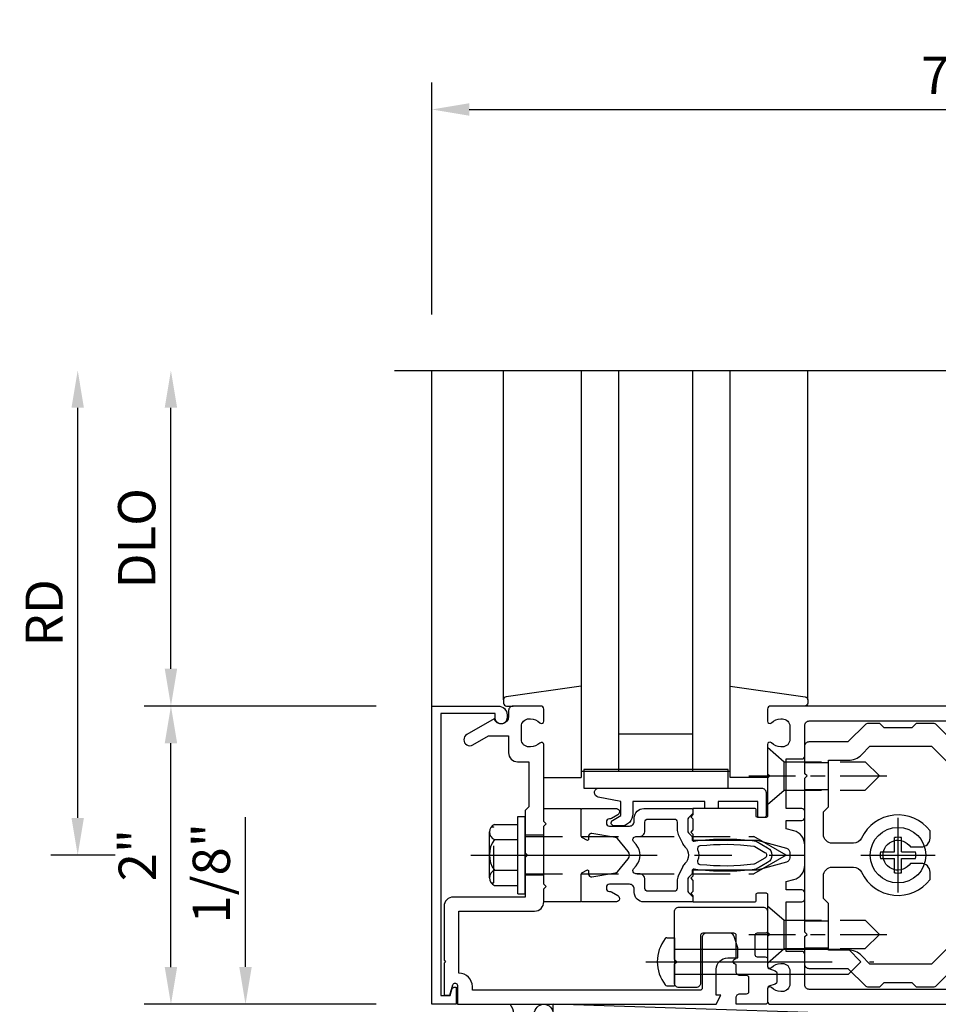
# Model space of a CAD drawing. Units: inches. Extents: x 0 to 147, y 0 to 93.
# Drawn here: x 12 to 18, y 84 to 91 of the extents above; entities that cross this region are included whole.
import ezdxf

# ---------------------------------------------------------------- set-up
doc = ezdxf.new("R2010")
doc.units = ezdxf.units.IN
doc.header["$MEASUREMENT"] = 0
doc.linetypes.add('CENTER', pattern=[2, 1.25, -0.25, 0.25, -0.25])
doc.linetypes.add('HIDDEN', pattern=[0.375, 0.25, -0.125])
doc.layers.get('0').update_dxf_attribs({"color": 4})
for name, color, linetype in [('CENTER', 1, 'CENTER'), ('DIME', 2, 'Continuous'), ('HIDDEN', 3, 'HIDDEN')]:
    doc.layers.add(name, color=color, linetype=linetype)
doc.styles.get("Standard").update_dxf_attribs({"font": 'arial.ttf'})
doc.dimstyles.new('EXT_ON-OFF', dxfattribs={"dimscale": 2, "dimtxt": 0.125, "dimasz": 0.125, "dimexe": 0.09, "dimexo": 0.1875, "dimgap": 0.05, "dimtad": 3, "dimdec": 5, "dimzin": 3, "dimdsep": 46, "dimlunit": 5, "dimtxsty": 'Standard', "dimcen": 0, "dimse2": 1, "dimazin": 0, "dimtfac": 1, "dimtdec": 5, "dimtofl": 0, "dimtmove": 0, "dimatfit": 0, "dimfxl": 1, "dimfrac": 2, "dimtolj": 1, "dimtzin": 3, "dimarcsym": 0})
doc.dimstyles.new('EXT_ON-ON', dxfattribs={"dimscale": 2, "dimtxt": 0.125, "dimasz": 0.125, "dimexe": 0.09, "dimexo": 0.1875, "dimgap": 0.05, "dimtad": 3, "dimdec": 5, "dimzin": 3, "dimdsep": 46, "dimlunit": 5, "dimtxsty": 'Standard', "dimcen": 0, "dimazin": 0, "dimtfac": 1, "dimtdec": 5, "dimtofl": 0, "dimtmove": 0, "dimatfit": 0, "dimfxl": 1, "dimfrac": 2, "dimtolj": 1, "dimtzin": 3, "dimarcsym": 0})

# ---------------------------------------------------------------- blocks, each defined once
blk = doc.blocks.new('*D1926')
at = {"layer": 'DIME', "color": 0, "lineweight": -2, "transparency": 16777216}
for p, q in [((14.7102, 88.7266), (14.7102, 90.2816)), ((22.2102, 88.7266), (22.2102, 90.2816)), ((14.9602, 90.1016), (21.9602, 90.1016))]:
    blk.add_line(p, q, dxfattribs=at)
at = {"layer": 'DIME', "color": 0, "transparency": 16777216}
for points in [[(14.9602, 90.1433), (14.9602, 90.0599), (14.7102, 90.1016)], [(21.9602, 90.1433), (21.9602, 90.0599), (22.2102, 90.1016)]]:
    blk.add_solid(points, dxfattribs=at)
at = {"layer": 'DIME', "color": 0, "transparency": 16777216, "insert": (18.4602, 90.3308), "char_height": 0.25, "attachment_point": 5}
blk.add_mtext('\\A1;7 1/2"', dxfattribs=at)
blk = doc.blocks.new('*D1927')
at = {"layer": 'DIME', "color": 0, "lineweight": -2, "transparency": 16777216}
for p, q in [((12.9602, 86.3516), (12.9602, 88.1016)), ((14.3352, 86.1016), (12.7802, 86.1016))]:
    blk.add_line(p, q, dxfattribs=at)
at = {"layer": 'DIME', "color": 0, "transparency": 16777216}
for points in [[(12.9185, 88.1016), (13.0018, 88.1016), (12.9602, 88.3516)], [(12.9185, 86.3516), (13.0018, 86.3516), (12.9602, 86.1016)]]:
    blk.add_solid(points, dxfattribs=at)
at = {"layer": 'DIME', "color": 0, "transparency": 16777216, "insert": (12.7308, 87.2266), "char_height": 0.25, "attachment_point": 5, "rotation": 90}
blk.add_mtext('\\A1;DLO', dxfattribs=at)
blk = doc.blocks.new('*D1928')
at = {"layer": 'DIME', "color": 0, "lineweight": -2, "transparency": 16777216}
for p, q in [((12.9602, 84.3516), (12.9602, 85.8516)), ((14.3352, 84.1016), (12.7802, 84.1016))]:
    blk.add_line(p, q, dxfattribs=at)
at = {"layer": 'DIME', "color": 0, "transparency": 16777216}
for points in [[(12.9185, 85.8516), (13.0018, 85.8516), (12.9602, 86.1016)], [(12.9185, 84.3516), (13.0018, 84.3516), (12.9602, 84.1016)]]:
    blk.add_solid(points, dxfattribs=at)
at = {"layer": 'DIME', "color": 0, "transparency": 16777216, "insert": (12.7347, 85.1016), "char_height": 0.25, "attachment_point": 5, "rotation": 90}
blk.add_mtext('\\A1;2"', dxfattribs=at)
blk = doc.blocks.new('B178032')
blk.add_lwpolyline([(-1.17, -0.496, -1), (-1.17, -0.576), (-1.2, -0.576), (-1.2, -0.94), (0.69, -0.94), (0.69, -0.877), (0.6498, -0.8662, -0.339454), (0.635, -0.8469), (0.635, -0.837), (0.75, -0.837), (0.75, -1), (-1.25, -1), (-1.25, -0.556, -0.414214), (-1.19, -0.496)], format="xyb", close=True)
blk = doc.blocks.new('B162310-M')
for p, q in [((-0.313, -0.25), (-0.313, 0)), ((0.313, 0), (0.313, -0.25))]:
    blk.add_line(p, q)
blk = doc.blocks.new('B027850-M')
blk.add_line((-0.3, 0.15), (-0.3, 0.4))
blk.add_lwpolyline([(0.3137, 0.4), (0.2424, -0.1028, -0.373552), (0.2226, -0.12), (0.2, -0.12, -0.414214), (0.18, -0.1), (0.18, -0.056)], format="xyb")
blk = doc.blocks.new('*D1929')
at = {"layer": 'DIME', "color": 0, "lineweight": -2, "transparency": 16777216}
for p, q in [((12.3352, 85.3516), (12.3352, 88.1016)), ((12.5852, 85.1016), (12.1552, 85.1016))]:
    blk.add_line(p, q, dxfattribs=at)
at = {"layer": 'DIME', "color": 0, "transparency": 16777216}
for points in [[(12.2935, 88.1016), (12.3768, 88.1016), (12.3352, 88.3516)], [(12.2935, 85.3516), (12.3768, 85.3516), (12.3352, 85.1016)]]:
    blk.add_solid(points, dxfattribs=at)
at = {"layer": 'DIME', "color": 0, "transparency": 16777216, "insert": (12.1102, 86.7266), "char_height": 0.25, "attachment_point": 5, "rotation": 90}
blk.add_mtext('\\A1;RD', dxfattribs=at)
blk = doc.blocks.new('16003546')
for p, q in [((-0.005, -0.52), (-0.005, -3.25)), ((0.995, -3.25), (0.995, -0.52)), ((0.995, -0.5625), (-0.005, -0.5625)), ((0.245, -0.5625), (0.245, -3.25)), ((0.745, -3.25), (0.745, -0.5625)), ((0.745, -0.8125), (0.245, -0.8125))]:
    blk.add_line(p, q)
blk = doc.blocks.new('B178061')
blk.add_lwpolyline([(3.9528, 5.9645), (3.4458, 5.9645, 0.414214), (3.3838, 5.9025), (3.3838, 5.8145), (3.3688, 5.7995), (3.3838, 5.7845), (3.3838, 5.3945), (3.3688, 5.3795), (3.3838, 5.3645), (3.3838, 4.848, 0.666982), (3.4093, 4.8374, -0.198052), (3.4728, 4.8635), (3.4838, 4.8635, -0.414214), (3.5338, 4.8135), (3.5338, 4.7255, -0.414214), (3.4838, 4.6755), (3.4728, 4.6755, -0.198052), (3.4093, 4.7017, 0.666982), (3.3838, 4.691), (3.3838, 4.6095, 0.414214), (3.4038, 4.5895), (3.5898, 4.5895, 0.414214), (3.6198, 4.6195), (3.6198, 4.6595, -0.84986), (3.7172, 4.6754), (3.8998, 4.7809, 1), (3.8598, 4.8502), (3.7548, 4.7895), (3.6198, 4.7895), (3.6198, 4.9035, 0.414214), (3.5598, 4.9635), (3.4838, 4.9635), (3.4838, 5.2645), (3.5088, 5.2895), (3.5088, 5.5745), (3.4938, 5.5895), (3.5088, 5.6045), (3.5088, 5.8705), (3.9908, 5.8705, 0.414214), (4.0528, 5.9325), (4.0528, 6.294), (4.0428, 6.304), (4.0528, 6.314), (4.0528, 6.5285), (4.0129, 6.5285), (3.9942, 6.4589, -0.876976), (3.9628, 6.4631), (3.9628, 6.5895), (2.2278, 6.5895), (2.1968, 6.5285), (2.2278, 6.5285), (2.2278, 6.3535, -0.403625), (2.1505, 6.2775), (2.083, 6.2775), (2.083, 6.2775), (2.083, 6.2101), (2.1065, 6.1339, 0.329189), (2.1352, 6.1127), (2.2918, 6.1127, 0.414214), (2.3218, 6.1427), (2.3218, 6.4805, -0.414214), (2.3368, 6.4955), (3.8628, 6.4955), (3.8628, 6.4705, 0.414214), (3.9528, 6.3805)], format="xyb", close=True)
blk = doc.blocks.new('B178062')
blk.add_blockref('B178061', (0, 0))
blk = doc.blocks.new('B178353')
at = {"layer": 'HIDDEN'}
for p, q in [((0.8915, 0.276), (1.0165, 0.276)), ((0.8915, 0.01), (1.0165, 0.01))]:
    blk.add_line(p, q, dxfattribs=at)
blk.add_blockref('B178062', (-2.4923, -5.4465))
blk = doc.blocks.new('B178496')
blk.add_lwpolyline([(9.7042, 8.772), (10.0255, 8.772, 0.414214), (10.0555, 8.802), (10.0555, 9.3658, 0.414214), (10.0255, 9.3958), (9.8955, 9.3958, 0.414214), (9.8805, 9.3808), (9.8805, 9.3258, -0.414214), (9.8655, 9.3108), (9.7629, 9.3108), (9.7369, 9.3108, -0.414214), (9.7219, 9.3258), (9.7219, 9.3658), (9.7219, 9.3808, 0.414214), (9.7069, 9.3958), (9.6571, 9.3958, -0.315299), (9.643, 9.4056), (9.6277, 9.4479, 0.315299), (9.6136, 9.4577), (9.5538, 9.4577, 0.315299), (9.5397, 9.4479), (9.5243, 9.4056, -0.315299), (9.5102, 9.3958), (9.4187, 9.3958, 0.414214), (9.4037, 9.3808), (9.4037, 9.1857), (9.4495, 9.1857, 0.414214), (9.4745, 9.2108), (9.4745, 9.237), (9.4745, 9.2558, -0.414214), (9.4895, 9.2708), (9.5555, 9.2708), (9.5815, 9.2708, -0.414214), (9.5965, 9.2558), (9.5965, 9.237), (9.5965, 9.2108, 0.414214), (9.6215, 9.1857), (9.6707, 9.1857, 1), (9.7107, 9.1857), (9.8655, 9.1857, -0.414214), (9.8805, 9.1707), (9.8805, 8.962, -0.414214), (9.8655, 8.947), (9.5455, 8.947, 0.414214), (9.5155, 8.917), (9.5155, 8.802, 0.414214), (9.5455, 8.772), (9.6742, 8.772), (9.6892, 8.787)], format="xyb", close=True)
blk = doc.blocks.new('B128200')
for p, q in [((-0.0503, 0.161), (0, 0.161)), ((0, 0.161), (0, -0.161)), ((0, 0.083), (1.167, 0.083)), ((1.25, 0), (1.167, 0.083)), ((1.25, 0), (1.167, -0.083)), ((0, -0.083), (1.167, -0.083)), ((-0.0503, -0.161), (0, -0.161))]:
    blk.add_line(p, q)
for centre, radius, start, end in [((0.1391, 0), 0.2541, 142.3746, 217.6254), ((-0.0503, 0.146), 0.015, 89.99991, 142.3747), ((-0.0503, -0.146), 0.015, 217.6257, 270)]:
    blk.add_arc(centre, radius, start, end)
at = {"layer": 'CENTER'}
blk.add_line((-0.1919, 0), (1.3357, 0), dxfattribs=at)
blk = doc.blocks.new('*D1931')
at = {"layer": 'DIME', "color": 0, "lineweight": -2, "transparency": 16777216}
for p, q in [((13.4602, 84.3521), (13.4602, 85.3572)), ((14.3352, 84.1021), (13.2802, 84.1021)), ((14.8352, 83.9766), (13.2802, 83.9766)), ((13.4602, 83.7266), (13.4602, 83.4766))]:
    blk.add_line(p, q, dxfattribs=at)
at = {"layer": 'DIME', "color": 0, "transparency": 16777216}
for points in [[(13.4185, 84.3521), (13.5018, 84.3521), (13.4602, 84.1021)], [(13.4185, 83.7266), (13.5018, 83.7266), (13.4602, 83.9766)]]:
    blk.add_solid(points, dxfattribs=at)
at = {"layer": 'DIME', "color": 0, "transparency": 16777216, "insert": (13.2309, 84.9796), "char_height": 0.25, "attachment_point": 5, "rotation": 90}
blk.add_mtext('\\A1;1/8"', dxfattribs=at)
blk = doc.blocks.new('B171306')
blk.add_lwpolyline([(0.12, 0.45), (1.21, 0.45, -0.414214), (1.24, 0.42), (1.24, 0.263, -0.414214), (1.23, 0.253), (1.194, 0.253, -0.414214), (1.184, 0.263), (1.184, 0.36), (0.92, 0.36), (0.92, 0.323, -0.414214), (0.91, 0.313), (0.84, 0.313, -0.414214), (0.83, 0.323), (0.83, 0.36), (0.347, 0.36), (0.347, 0.2761, -0.414214), (0.267, 0.1961), (0.2217, 0.1961, -0.767327), (0.2117, 0.2334), (0.267, 0.2653), (0.267, 0.36), (0.1148, 0.3898, -0.36397), (0.09, 0.4194), (0.09, 0.42, -0.414214)], format="xyb", close=True)
blk = doc.blocks.new('B127105')
blk.add_lwpolyline([(0, 0.125), (0, 0), (0.969, 0), (0.969, 0.125)], close=True)
blk = doc.blocks.new('B128960')
for p, q in [((-0.2051, 0.2061), (-0.05, 0.2061)), ((-0.05, -0.26), (-0.05, 0.26)), ((-0.05, 0.26), (0, 0.26)), ((0, -0.26), (0, 0.26)), ((-0.24, -0.1527), (-0.24, 0.1559)), ((-0.2051, 0.1046), (-0.05, 0.1046)), ((-0.2051, -0.1015), (-0.05, -0.1015)), ((-0.2051, -0.2029), (-0.05, -0.2029)), ((-0.05, -0.26), (0, -0.26))]:
    blk.add_line(p, q)
for centre, radius, start, end in [((-0.1857, 0.1554), 0.0543, 110.9107, 249.0893), ((-0.0705, 0.0016), 0.1695, 142.5556, 217.4444), ((-0.1857, -0.1522), 0.0543, 110.9107, 249.0893)]:
    blk.add_arc(centre, radius, start, end)
at = {"layer": 'CENTER'}
blk.add_line((-0.365, 0), (1.875, 0), dxfattribs=at)
at = {"layer": 'HIDDEN'}
for p, q in [((-0.2277, 0.1898), (-0.209, 0.1898)), ((-0.209, -0.1866), (-0.209, 0.1898)), ((0, 0.125), (1.5335, 0.125)), ((1.75, 0), (1.5335, 0.125)), ((1.75, 0), (1.5335, -0.125)), ((0, -0.125), (1.5335, -0.125)), ((-0.2277, -0.1866), (-0.209, -0.1866))]:
    blk.add_line(p, q, dxfattribs=at)
blk = doc.blocks.new('B171300')
for points in [[(0.75, 0.285, -0.198912), (0.7465, 0.2766), (0.7208, 0.2508, 0.198912), (0.715, 0.2369), (0.715, 0.1631, 0.198912), (0.7208, 0.1492), (0.7406, 0.1294, -0.198912), (0.7441, 0.121), (0.7441, 0.1062, 0.453546), (0.7575, 0.0945, -0.066292), (1.1732, 0.0945), (1.2508, 0.0497, -0.57735), (1.2508, -0.0497), (1.1732, -0.0945, -0.066292), (0.7575, -0.0945, 0.453546), (0.7441, -0.1062), (0.7441, -0.121, -0.198912), (0.7406, -0.1294), (0.7208, -0.1492, 0.198912), (0.715, -0.1631), (0.715, -0.2369, 0.198912), (0.7208, -0.2508), (0.7465, -0.2766, -0.198912), (0.75, -0.285), (0.75, -0.3012, -0.414214), (0.7382, -0.313), (0.42, -0.313, -0.414214), (0.357, -0.25), (0.357, -0.2265, 0.414214), (0.3255, -0.195), (0.1897, -0.195, 0.414214), (0.17, -0.2147), (0.17, -0.2233, 0.414214), (0.1897, -0.243), (0.1931, -0.243, -0.131652), (0.2029, -0.2456), (0.2467, -0.2709, -0.267949), (0.2565, -0.2879), (0.2565, -0.2933, -0.414214), (0.2369, -0.313), (0.0118, -0.313, -0.414214), (0, -0.3012), (0, -0.133, -0.267949), (0.0098, -0.116), (0.0382, -0.0996, -0.57735), (0.05, -0.1064), (0.05, -0.1268, 0.466308), (0.0731, -0.1462), (0.2316, -0.1182, 0.176327), (0.2433, -0.1115), (0.3156, -0.0253, 0.36397), (0.3156, 0.0253), (0.2433, 0.1115, 0.176327), (0.2316, 0.1182), (0.0731, 0.1462, 0.466308), (0.05, 0.1268), (0.05, 0.1064, -0.57735), (0.0382, 0.0996), (0.0098, 0.116, -0.267949), (0, 0.133), (0, 0.3012, -0.414214), (0.0118, 0.313), (0.2369, 0.313, -0.414214), (0.2565, 0.2933), (0.2565, 0.2879, -0.267949), (0.2467, 0.2709), (0.2029, 0.2456, -0.131652), (0.1931, 0.243), (0.1897, 0.243, 0.414214), (0.17, 0.2233), (0.17, 0.2147, 0.414214), (0.1897, 0.195), (0.3255, 0.195, 0.414214), (0.357, 0.2265), (0.357, 0.25, -0.414214), (0.42, 0.313), (0.7382, 0.313, -0.414214), (0.75, 0.3012)], [(0.6244, 0.2421, -0.414214), (0.6441, 0.2224), (0.6441, 0.173, 0.109518), (0.6515, 0.1397), (0.6793, 0.0801, 0.092094), (0.696, 0.0567, -0.424958), (0.696, -0.0567, 0.092094), (0.6793, -0.0801), (0.6515, -0.1397, 0.109518), (0.6441, -0.173), (0.6441, -0.2224, -0.414214), (0.6244, -0.2421), (0.4476, -0.2421, -0.414214), (0.4279, -0.2224), (0.4279, -0.1635, 0.414214), (0.3885, -0.1241), (0.3674, -0.1241, -0.63707), (0.3523, -0.0918), (0.3699, -0.0709, 0.36397), (0.3699, 0.0709), (0.3523, 0.0918, -0.63707), (0.3674, 0.1241), (0.3885, 0.1241, 0.414214), (0.4279, 0.1635), (0.4279, 0.2224, -0.414214), (0.4476, 0.2421)], [(0.7992, 0.0638, -0.058411), (1.1577, 0.0608, -0.099915), (1.1651, 0.0583), (1.2331, 0.019, -0.57735), (1.2331, -0.019), (1.1651, -0.0583, -0.099915), (1.1577, -0.0608, -0.058411), (0.7992, -0.0638, -0.506706), (0.7833, -0.0364, 0.20965), (0.7833, 0.0364, -0.506706)]]:
    blk.add_lwpolyline(points, format="xyb", close=True)
blk = doc.blocks.new('B178072')
for points in [[(-0.4148, 0.5), (-0.263, 0.5, -0.414214), (-0.253, 0.49), (-0.253, 0.434, -0.414214), (-0.263, 0.424), (-0.303, 0.424, 0.414214), (-0.313, 0.414), (-0.313, 0), (-0.273, 0), (-0.258, -0.015), (-0.243, 0), (-0.17, 0), (-0.155, -0.015), (-0.14, 0), (-0.1, 0), (-0.1, 0.43), (-0.047, 0.6278, -0.339454), (-0.018, 0.65), (0.018, 0.65, -0.339454), (0.047, 0.6278), (0.1, 0.43), (0.1, 0), (0.14, 0), (0.155, -0.015), (0.17, 0), (0.243, 0), (0.258, -0.015), (0.273, 0), (0.313, 0), (0.313, 0.414, 0.414214), (0.303, 0.424), (0.263, 0.424, -0.414214), (0.253, 0.434), (0.253, 0.49, -0.414214), (0.263, 0.5), (0.4034, 0.5), (0.5163, 0.5), (0.5313, 0.515), (0.5463, 0.5), (0.742, 0.5, 0.669376), (0.7526, 0.5256, -0.199773), (0.726, 0.5895), (0.726, 0.6, -0.414214), (0.776, 0.65), (0.864, 0.65, -0.414214), (0.914, 0.6), (0.914, 0.5895, -0.199773), (0.8874, 0.5256, 0.669376), (0.898, 0.5), (0.98, 0.5, 0.414214), (1, 0.52), (1, 5.75), (-1, 5.75), (-1, 0.52, 0.414214), (-0.98, 0.5), (-0.898, 0.5, 0.669376), (-0.8874, 0.5256, -0.199773), (-0.914, 0.5895), (-0.914, 0.6, -0.414214), (-0.864, 0.65), (-0.776, 0.65, -0.414214), (-0.726, 0.6), (-0.726, 0.5895, -0.199773), (-0.7526, 0.5256, 0.669376), (-0.742, 0.5), (-0.5463, 0.5), (-0.5313, 0.515), (-0.5163, 0.5)], [(-0.1635, 0.6759), (-0.1772, 0.625), (-0.233, 0.625), (-0.233, 0.73, 0.414214), (-0.253, 0.75), (-0.293, 0.75, 0.414214), (-0.313, 0.73), (-0.313, 0.625), (-0.4148, 0.625), (-0.645, 0.625), (-0.645, 0.73, 0.414214), (-0.665, 0.75), (-0.87, 0.75, -0.414214), (-0.9, 0.78), (-0.9, 5.65), (-0.74, 5.65, -0.414214), (-0.68, 5.59), (-0.68, 5.53), (-0.445, 5.53), (-0.445, 5.59, -0.414214), (-0.385, 5.65), (0.385, 5.65, -0.414214), (0.445, 5.59), (0.445, 5.53), (0.68, 5.53), (0.68, 5.59, -0.414214), (0.74, 5.65), (0.9, 5.65), (0.9, 0.78, -0.414214), (0.87, 0.75), (0.665, 0.75, 0.414214), (0.645, 0.73), (0.645, 0.625), (0.4034, 0.625), (0.313, 0.625), (0.313, 0.73, 0.414214), (0.293, 0.75), (0.253, 0.75, 0.414214), (0.233, 0.73), (0.233, 0.625), (0.1772, 0.625), (0.1635, 0.6759, 0.339454), (0.0669, 0.75), (-0.0669, 0.75, 0.339454)]]:
    blk.add_lwpolyline(points, format="xyb", close=True)
blk = doc.blocks.new('B179272')
blk.add_blockref('B178072', (0, 0.75))
at = {"rotation": 90}
blk.add_blockref('B171300', (0, 0), dxfattribs=at)
blk = doc.blocks.new('B128930')
for p, q in [((0, 0.1925), (0.1122, 0.095)), ((0, 0.1925), (0, -0.1925)), ((0.1122, 0.095), (0.655, 0.095)), ((0.1122, -0.095), (0.1122, 0.095)), ((0.75, 0), (0.655, 0.095)), ((0.75, 0), (0.655, -0.095)), ((0, -0.1925), (0.1122, -0.095)), ((0.1122, -0.095), (0.655, -0.095))]:
    blk.add_line(p, q)
at = {"layer": 'CENTER', "ltscale": 0.25}
blk.add_line((-0.125, 0), (0.875, 0), dxfattribs=at)
blk = doc.blocks.new('B128570H')
at = {"color": 1, "linetype": 'CENTER'}
for p, q in [((0, -0.25), (0, 0.25)), ((-0.25, 0), (0.25, 0))]:
    blk.add_line(p, q, dxfattribs=at)
for p, q in [((-0.023, 0.023), (-0.023, 0.1178)), ((0.023, 0.023), (0.023, 0.1178)), ((-0.1178, 0.023), (-0.023, 0.023)), ((0.023, 0.023), (0.1178, 0.023)), ((-0.1178, -0.023), (-0.023, -0.023)), ((-0.023, -0.1178), (-0.023, -0.023)), ((0.023, -0.1178), (0.023, -0.023)), ((0.023, -0.023), (0.1178, -0.023))]:
    blk.add_line(p, q)
blk.add_circle((0, 0), 0.1865)
for start, end in [(78.94994, 101.05006), (168.94994, 191.05006), (348.94994, 11.05006), (258.94994, 281.05006)]:
    blk.add_arc((0, 0), 0.12, start, end)
blk = doc.blocks.new('B178015')
for points in [[(1.6306, -0.8762, -0.198912), (1.6094, -0.885), (1.5, -0.885), (1.47, -0.855), (1.28, -0.855), (1.25, -0.885), (1.1774, -0.885, -0.198912), (1.1562, -0.8762), (1.0412, -0.7613), (0.78, -0.7613, -0.414214), (0.75, -0.7313), (0.75, -0.5463), (0.765, -0.5313), (0.75, -0.5163), (0.75, 0.5162), (0.765, 0.5313), (0.75, 0.5463), (0.75, 0.7313, -0.414214), (0.78, 0.7613), (1.0412, 0.7613), (1.1562, 0.8762, -0.198912), (1.1774, 0.885), (1.25, 0.885), (1.28, 0.855), (1.47, 0.855), (1.5, 0.885), (1.6094, 0.885, -0.198912), (1.6306, 0.8762), (1.8292, 0.6776, 0.198912), (1.8716, 0.66), (3.3, 0.66, -0.414214), (3.36, 0.6), (3.36, 0.47, 0.414214), (3.42, 0.41), (4.5243, 0.41, -0.198912), (4.5667, 0.3924), (4.6882, 0.2709, 0.314012), (4.7558, 0.2589, -0.171809), (4.9452, 0.2762, 0.489155), (5.02, 0.3344), (5.02, 0.73), (4.585, 0.73, -0.414214), (4.525, 0.79), (4.525, 0.855, -0.414214), (4.555, 0.885), (4.75, 0.885), (4.78, 0.855), (4.97, 0.855), (5, 0.885), (5.085, 0.885, -0.414214), (5.145, 0.825), (5.145, -0.825, -0.414214), (5.085, -0.885), (5, -0.885), (4.97, -0.855), (4.78, -0.855), (4.75, -0.885), (4.555, -0.885, -0.414214), (4.525, -0.855), (4.525, -0.79, -0.414214), (4.585, -0.73), (5.02, -0.73), (5.02, -0.3344, 0.489155), (4.9452, -0.2762, -0.171809), (4.7558, -0.2589, 0.314012), (4.6882, -0.2709), (4.5667, -0.3924, -0.198912), (4.5243, -0.41), (3.42, -0.41, 0.414214), (3.36, -0.47), (3.36, -0.6, -0.414214), (3.3, -0.66), (1.8716, -0.66, 0.198912), (1.8292, -0.6776)], [(4.7098, 0.0726, 0.198912), (4.7522, 0.055), (4.7909, 0.055, -3.356627), (4.7909, -0.055), (4.7522, -0.055, 0.198912), (4.7098, -0.0726), (4.515, -0.2674, -0.198912), (4.4725, -0.285), (3.18, -0.285), (3.18, -0.3534, -3.356627), (3.07, -0.3534), (3.07, -0.285), (2.7425, -0.285), (2.7425, -0.3534, -3.356627), (2.6325, -0.3534), (2.6325, -0.285), (2.305, -0.285), (2.305, -0.3534, -3.356627), (2.195, -0.3534), (2.195, -0.285), (2.075, -0.285, 0.414214), (2.015, -0.345), (2.015, -0.475, -0.414214), (1.955, -0.535), (1.8199, -0.535, 0.198912), (1.7774, -0.5526), (1.6, -0.73), (1.1868, -0.73), (1.1296, -0.6729, 0.198912), (1.0412, -0.6363), (0.91, -0.6363), (0.91, -0.325), (0.875, -0.29), (0.875, -0.14, -0.414214), (0.935, -0.08), (1.0762, -0.08, -0.290987), (1.1305, -0.1145, 0.563903), (1.59, -0.1633), (1.59, -0.115, 0.414214), (1.53, -0.055), (1.4591, -0.055, -3.356627), (1.4591, 0.055), (1.53, 0.055, 0.414214), (1.59, 0.115), (1.59, 0.1633, 0.563903), (1.1305, 0.1145, -0.290987), (1.0762, 0.08), (0.935, 0.08, -0.414214), (0.875, 0.14), (0.875, 0.29), (0.91, 0.325), (0.91, 0.6363), (1.0412, 0.6363, 0.198912), (1.1296, 0.6729), (1.1868, 0.73), (1.6, 0.73), (1.7774, 0.5526, 0.198912), (1.8199, 0.535), (1.955, 0.535, -0.414214), (2.015, 0.475), (2.015, 0.345, 0.414214), (2.075, 0.285), (2.195, 0.285), (2.195, 0.3534, -3.356627), (2.305, 0.3534), (2.305, 0.285), (2.6325, 0.285), (2.6325, 0.3534, -3.356627), (2.7425, 0.3534), (2.7425, 0.285), (3.07, 0.285), (3.07, 0.3534, -3.356627), (3.18, 0.3534), (3.18, 0.285), (4.4725, 0.285, -0.198912), (4.515, 0.2674)]]:
    blk.add_lwpolyline(points, format="xyb", close=True)
blk = doc.blocks.new('B178304')
at = {"layer": 'HIDDEN'}
for p, q in [((1.5, 0.62225), (1.66, 0.62225)), ((1.5, 0.44025), (1.66, 0.44025)), ((1.5, -0.44025), (1.66, -0.44025)), ((1.5, -0.62225), (1.66, -0.62225))]:
    blk.add_line(p, q, dxfattribs=at)
blk.add_blockref('B178015', (0.75, 0))

msp = doc.modelspace()

# ---------------------------------------------------------------- linework, layer by layer
for p, q in [((14.710183, 86.101585), (14.710183, 88.351585)), ((15.190183, 86.14422), (15.190183, 88.351585)), ((17.230183, 86.14422), (17.230183, 88.351585)), ((19.397683, 83.976585), (15.522683, 84.101585)), ((15.522683, 83.976585), (15.522683, 84.101585))]:
    msp.add_line(p, q)
msp.add_lwpolyline([(14.460183, 88.351585), (18.354302, 88.351585), (18.407222, 88.563838), (18.513143, 88.139013), (18.566063, 88.351265), (22.460183, 88.351585)])
msp.add_circle((15.460183, 84.039085), 0.0625)
msp.add_arc((15.164802, 84.039085), 0.09338, 317.9864211, 42.0135789)

# ---------------------------------------------------------------- block references
for name, p, rotation in [('16003546', (16.705183, 85.101585), 180), ('B027850-M', (17.110183, 85.921585), 90), ('B178032', (15.710183, 84.851585), 270), ('B178353', (16.351634, 85.244611), 180), ('B179272', (15.710183, 85.101585), 270), ('B162310-M', (15.710183, 85.101585), 270)]:
    msp.add_blockref(name, p, dxfattribs=dict(rotation=rotation))
at = {"xscale": -1, "rotation": 270}
for name, p in [('B027850-M', (15.310183, 85.921585)), ('B178496', (7.564403, 74.697992))]:
    msp.add_blockref(name, p, dxfattribs=at)
for name, p in [('B178304', (15.710183, 85.101585)), ('B127105', (15.727599, 85.551585)), ('B171306', (15.710183, 85.101585)), ('B128960', (15.335183, 85.101585)), ('B128570H', (17.835183, 85.101585)), ('B128200', (16.336425, 84.387214))]:
    msp.add_blockref(name, p)
at = {"layer": 'HIDDEN'}
for p in [(16.960183, 85.632835), (16.960183, 84.570335)]:
    msp.add_blockref('B128930', p, dxfattribs=at)

# ---------------------------------------------------------------- dimensions: what is measured, and where the dimension line sits
at = {"layer": 'DIME'}
dim = msp.add_linear_dim(base=(22.210183, 90.101585), p1=(14.710183, 88.351585), p2=(22.210183, 88.351585), dimstyle='EXT_ON-ON', override={"dimpost": '"'}, dxfattribs=at)
dim.commit()
dim.dimension.update_dxf_attribs({"geometry": '*D1926', "text_midpoint": (18.460183, 90.330849)})
for base, p1, p2, text, picture, middle in [((12.335183, 88.351585), (12.960183, 85.101585), (14.460183, 88.351585), 'RD', '*D1929', (12.110183, 86.726585)), ((12.960183, 88.351585), (14.710183, 86.101585), (12.960183, 88.351585), 'DLO', '*D1927', (12.730834, 87.226585))]:
    dim = msp.add_linear_dim(base=base, p1=p1, p2=p2, angle=90, text=text, dimstyle='EXT_ON-OFF', override={"dimpost": '"'}, dxfattribs=at)
    dim.commit()
    dim.dimension.update_dxf_attribs({"geometry": picture, "text_midpoint": middle})
for base, p1, p2, dimstyle, picture, middle in [((12.960183, 86.101585), (14.710183, 84.101585), (14.710183, 86.101585), 'EXT_ON-OFF', '*D1928', (12.734671, 85.101585)), ((13.460183, 84.102085), (15.210183, 83.976585), (14.710183, 84.102085), 'EXT_ON-ON', '*D1931', (13.230919, 84.979626))]:
    dim = msp.add_linear_dim(base=base, p1=p1, p2=p2, angle=90, dimstyle=dimstyle, override={"dimpost": '"'}, dxfattribs=at)
    dim.commit()
    dim.dimension.update_dxf_attribs({"geometry": picture, "text_midpoint": middle})

doc.saveas('drawing.dxf')
